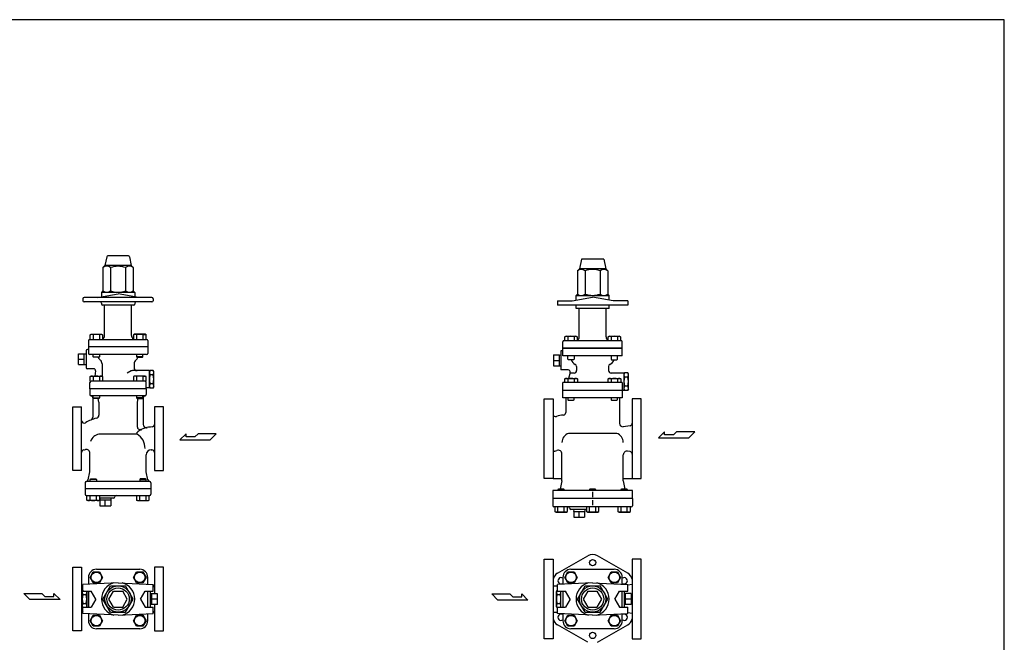
# Model space of a CAD drawing. Extents: x 110 to 2860, y 50 to 1910.
# Drawn here: x 1318 to 2860, y 935 to 1910 of the extents above; entities that cross this region are included whole.
import ezdxf

# ---------------------------------------------------------------- set-up
doc = ezdxf.new("R2010")
doc.units = 0
doc.header["$LTSCALE"] = 40
doc.layers.get('0').update_dxf_attribs({"linetype": 'CONTINUOUS'})

msp = doc.modelspace()

# ---------------------------------------------------------------- linework, layer by layer
for p, q in [((1454.659774, 1538.742462), (1451.900939, 1524.948288)), ((1488.671233, 1539.948288), (1456.130645, 1539.948288)), ((1490.142104, 1538.742462), (1492.900939, 1524.948288)), ((2197.915339, 1534.948288), (2194.915339, 1519.948288)), ((2232.915339, 1534.948288), (2197.915339, 1534.948288)), ((2232.915339, 1534.948288), (2235.915339, 1519.948288)), ((1451.900939, 1524.948288), (1448.729578, 1521.776926)), ((1448.729578, 1521.776926), (1448.729578, 1485.276926)), ((1492.900939, 1524.948288), (1451.900939, 1524.948288)), ((1460.565258, 1521.776926), (1460.565258, 1485.276926)), ((1484.236619, 1521.776926), (1484.236619, 1485.276926)), ((1492.900939, 1524.948288), (1496.0723, 1521.776926)), ((1496.0723, 1521.776926), (1496.0723, 1485.276926)), ((2194.915339, 1519.948288), (2191.743978, 1516.776926)), ((2191.743978, 1516.776926), (2191.743978, 1480.276926)), ((2235.915339, 1519.948288), (2194.915339, 1519.948288)), ((2203.579659, 1516.776926), (2203.579659, 1480.276926)), ((2227.25102, 1516.776926), (2227.25102, 1480.276926)), ((2235.915339, 1519.948288), (2239.0867, 1516.776926)), ((2239.0867, 1516.776926), (2239.0867, 1480.276926)), ((1440.400939, 1474.948288), (1472.400939, 1480.590751)), ((1448.729578, 1485.276926), (1446.400939, 1482.948288)), ((1498.400939, 1482.948288), (1446.400939, 1482.948288)), ((1446.400939, 1482.948288), (1446.400939, 1476.006249)), ((1504.400939, 1474.948288), (1472.400939, 1480.590751)), ((1496.0723, 1485.276926), (1498.400939, 1482.948288)), ((1498.400939, 1482.948288), (1498.400939, 1476.006249)), ((2191.743978, 1480.276926), (2189.415339, 1477.948288)), ((2239.0867, 1480.276926), (2241.415339, 1477.948288)), ((1417.400939, 1472.948288), (1417.400939, 1469.948288)), ((1525.400939, 1474.948288), (1419.400939, 1474.948288)), ((1525.400939, 1467.948288), (1419.400939, 1467.948288)), ((1446.400939, 1465.948288), (1446.400939, 1464.448288)), ((1498.400939, 1465.948288), (1498.400939, 1464.448288)), ((1527.400939, 1472.948288), (1527.400939, 1469.948288)), ((2160.415339, 1469.948288), (2183.415339, 1469.948288)), ((2160.415339, 1469.948288), (2160.415339, 1462.948288)), ((2183.415339, 1469.948288), (2215.415339, 1475.590751)), ((2189.415339, 1477.948288), (2241.415339, 1477.948288)), ((2189.415339, 1471.006249), (2189.415339, 1477.948288)), ((2247.415339, 1469.948288), (2215.415339, 1475.590751)), ((2241.415339, 1471.006249), (2241.415339, 1477.948288)), ((2270.415339, 1469.948288), (2247.415339, 1469.948288)), ((2270.415339, 1469.948288), (2270.415339, 1462.948288)), ((1496.900939, 1462.948288), (1447.900939, 1462.948288)), ((1451.400939, 1415.448288), (1451.400939, 1462.948288)), ((1493.400939, 1415.448288), (1493.400939, 1462.948288)), ((2270.415339, 1462.948288), (2160.415339, 1462.948288)), ((2189.415339, 1457.948288), (2189.415339, 1462.948288)), ((2241.415339, 1457.948288), (2189.415339, 1457.948288)), ((2194.415339, 1413.448288), (2194.415339, 1457.948288)), ((2236.415339, 1413.448288), (2236.415339, 1457.948288)), ((2241.415339, 1457.948288), (2241.415339, 1462.948288)), ((1425.900939, 1407.448288), (1425.900939, 1387.448288)), ((1427.900939, 1409.448288), (1516.900939, 1409.448288)), ((1428.644813, 1416.544288), (1430.209813, 1417.448288)), ((1429.550813, 1416.982288), (1428.644813, 1416.545288)), ((1428.644813, 1409.448288), (1428.644813, 1416.544288)), ((1430.049813, 1417.128288), (1429.550813, 1416.982288)), ((1430.568813, 1417.218288), (1430.049813, 1417.128288)), ((1430.209813, 1417.448288), (1446.709813, 1417.448288)), ((1431.098813, 1417.248288), (1430.568813, 1417.218288)), ((1431.627813, 1417.218288), (1431.098813, 1417.248288)), ((1432.146813, 1417.128288), (1431.627813, 1417.218288)), ((1432.646813, 1416.982288), (1432.146813, 1417.128288)), ((1433.116813, 1416.785288), (1432.646813, 1416.982288)), ((1433.552813, 1416.544288), (1433.116813, 1416.785288)), ((1433.552813, 1416.544288), (1433.552813, 1409.448288)), ((1443.366813, 1416.544288), (1443.366813, 1409.448288)), ((1446.709813, 1417.448288), (1448.274813, 1416.544288)), ((1448.274813, 1416.544288), (1448.274813, 1409.448288)), ((1498.092064, 1417.448288), (1496.527064, 1416.544288)), ((1496.527064, 1416.544288), (1496.527064, 1409.448288)), ((1514.592064, 1417.448288), (1498.092064, 1417.448288)), ((1501.435064, 1416.544288), (1501.435064, 1409.448288)), ((1511.249064, 1416.544288), (1511.685064, 1416.785288)), ((1511.249064, 1416.544288), (1511.249064, 1409.448288)), ((1511.685064, 1416.785288), (1512.155064, 1416.982288)), ((1512.155064, 1416.982288), (1512.655064, 1417.128288)), ((1512.655064, 1417.128288), (1513.174064, 1417.218288)), ((1513.174064, 1417.218288), (1513.703064, 1417.248288)), ((1513.703064, 1417.248288), (1514.233064, 1417.218288)), ((1514.233064, 1417.218288), (1514.752064, 1417.128288)), ((1516.157064, 1416.544288), (1514.592064, 1417.448288)), ((1514.752064, 1417.128288), (1515.251064, 1416.982288)), ((1515.251064, 1416.982288), (1516.157064, 1416.545288)), ((1516.157064, 1409.448288), (1516.157064, 1416.544288)), ((1518.900939, 1407.448288), (1518.900939, 1387.448288)), ((2168.915339, 1383.448288), (2168.915339, 1405.448288)), ((2170.915339, 1407.448288), (2259.915339, 1407.448288)), ((2171.659214, 1413.545288), (2173.224214, 1414.449288)), ((2171.659214, 1407.448288), (2171.659214, 1413.545288)), ((2173.224214, 1414.449288), (2189.724214, 1414.449288)), ((2176.567214, 1413.545288), (2176.567214, 1407.448288)), ((2186.381214, 1413.545288), (2186.381214, 1407.448288)), ((2189.724214, 1414.449288), (2191.289214, 1413.545288)), ((2191.289214, 1413.545288), (2191.289214, 1407.448288)), ((2239.541465, 1413.545288), (2241.106465, 1414.449288)), ((2239.541465, 1407.448288), (2239.541465, 1413.545288)), ((2241.106465, 1414.449288), (2257.606465, 1414.449288)), ((2244.449465, 1413.545288), (2244.449465, 1407.448288)), ((2254.263465, 1413.545288), (2254.263465, 1407.448288)), ((2257.606465, 1414.449288), (2259.171465, 1413.545288)), ((2259.171465, 1413.545288), (2259.171465, 1407.448288)), ((2261.915339, 1383.448288), (2261.915339, 1405.448288)), ((1422.400939, 1391.448288), (1422.400939, 1365.448288)), ((1425.900939, 1393.448288), (1424.400939, 1393.448288)), ((1518.900939, 1397.448288), (1425.900939, 1397.448288)), ((2165.415339, 1391.448288), (2165.415339, 1361.448288)), ((2168.915339, 1391.448288), (2165.415339, 1391.448288)), ((2168.915339, 1395.448288), (2261.915339, 1395.448288)), ((2261.915339, 1395.448288), (2168.915339, 1395.448288)), ((1410.569083, 1370.117288), (1410.569083, 1386.779288)), ((1410.569083, 1386.779288), (1422.400939, 1386.779288)), ((1410.569083, 1378.448288), (1419.569083, 1378.448288)), ((1419.569083, 1370.117288), (1419.569083, 1386.779288)), ((1516.900939, 1385.448288), (1427.900939, 1385.448288)), ((1433.459813, 1382.260288), (1433.459813, 1385.448288)), ((1434.271813, 1381.448288), (1433.459813, 1382.260288)), ((1433.459813, 1382.260288), (1443.459813, 1382.260288)), ((1442.647813, 1381.448288), (1434.271813, 1381.448288)), ((1443.459813, 1382.260288), (1442.647813, 1381.448288)), ((1443.459813, 1385.448288), (1443.459813, 1382.260288)), ((1501.342064, 1385.448288), (1501.342064, 1382.260288)), ((1511.342064, 1382.260288), (1501.342064, 1382.260288)), ((1501.342064, 1382.260288), (1502.154064, 1381.448288)), ((1502.154064, 1381.448288), (1510.530064, 1381.448288)), ((1510.530064, 1381.448288), (1511.342064, 1382.260288)), ((1511.342064, 1382.260288), (1511.342064, 1385.448288)), ((2154.415339, 1384.933569), (2163.415339, 1384.933569)), ((2154.415339, 1384.933569), (2154.415339, 1367.963006)), ((2154.415339, 1376.448288), (2163.415339, 1376.448288)), ((2163.415339, 1367.948288), (2163.415339, 1384.948288)), ((2163.415339, 1384.933569), (2165.415339, 1384.811022)), ((2261.915339, 1383.448288), (2168.915339, 1383.448288)), ((2176.474214, 1378.260288), (2176.474214, 1383.448288)), ((2177.286214, 1377.448288), (2176.474214, 1378.260288)), ((2185.662214, 1377.448288), (2177.286214, 1377.448288)), ((2186.474214, 1378.260288), (2185.662214, 1377.448288)), ((2186.474214, 1383.448288), (2186.474214, 1378.260288)), ((2244.356465, 1383.448288), (2244.356465, 1378.260288)), ((2244.356465, 1378.260288), (2245.168465, 1377.448288)), ((2245.168465, 1377.448288), (2253.544465, 1377.448288)), ((2253.544465, 1377.448288), (2254.356465, 1378.260288)), ((2254.356465, 1378.260288), (2254.356465, 1383.448288)), ((1410.569083, 1370.117288), (1422.400939, 1370.117288)), ((1434.264054, 1363.448288), (1424.400939, 1363.448288)), ((1437.218478, 1359.927343), (1435.811555, 1351.948288)), ((1447.400939, 1371.012692), (1447.400939, 1351.549069)), ((1492.812482, 1359.912389), (1486.813882, 1356.449096)), ((1521.400939, 1360.448288), (1494.812482, 1360.448288)), ((1497.400939, 1371.012692), (1497.400939, 1365.448288)), ((1521.400939, 1358.948288), (1522.472736, 1360.804694)), ((1521.400939, 1360.448288), (1521.400939, 1333.448288)), ((1521.400939, 1334.948288), (1521.400939, 1358.948288)), ((1527.329142, 1360.804694), (1522.472736, 1360.804694)), ((1528.400939, 1358.948288), (1527.329142, 1360.804694)), ((1528.400939, 1334.948288), (1528.400939, 1358.948288)), ((2154.415339, 1367.963006), (2163.415339, 1367.963006)), ((2163.415339, 1367.948288), (2165.415339, 1368.073288)), ((2177.230672, 1361.448288), (2165.415339, 1361.448288)), ((2180.12845, 1357.67183), (2177.630214, 1348.348288)), ((2190.415339, 1366.715087), (2190.415339, 1360.548288)), ((2240.415339, 1366.715087), (2240.415339, 1360.548288)), ((2264.415339, 1355.248288), (2265.487136, 1357.104694)), ((2270.343543, 1357.104694), (2265.487136, 1357.104694)), ((2271.415339, 1355.248288), (2270.343543, 1357.104694)), ((1428.400939, 1331.948288), (1428.400939, 1341.948288)), ((1428.644813, 1351.044288), (1430.209813, 1351.948288)), ((1429.550813, 1351.482288), (1428.644813, 1351.045288)), ((1428.644813, 1343.948288), (1428.644813, 1351.044288)), ((1428.644813, 1343.948288), (1430.400939, 1343.948288)), ((1430.049813, 1351.628288), (1429.550813, 1351.482288)), ((1430.568813, 1351.718288), (1430.049813, 1351.628288)), ((1430.209813, 1351.948288), (1446.709813, 1351.948288)), ((1514.400939, 1343.948288), (1430.400939, 1343.948288)), ((1431.098813, 1351.748288), (1430.568813, 1351.718288)), ((1431.627813, 1351.718288), (1431.098813, 1351.748288)), ((1432.146813, 1351.628288), (1431.627813, 1351.718288)), ((1432.646813, 1351.482288), (1432.146813, 1351.628288)), ((1433.116813, 1351.285288), (1432.646813, 1351.482288)), ((1433.552813, 1351.044288), (1433.116813, 1351.285288)), ((1433.552813, 1351.044288), (1433.552813, 1343.948288)), ((1443.366813, 1351.044288), (1443.366813, 1343.948288)), ((1446.709813, 1351.948288), (1448.274813, 1351.044288)), ((1448.274813, 1351.044288), (1448.274813, 1343.948288)), ((1498.092064, 1351.948288), (1496.527064, 1351.044288)), ((1496.527064, 1351.044288), (1496.527064, 1343.948288)), ((1514.592064, 1351.948288), (1498.092064, 1351.948288)), ((1501.435064, 1351.044288), (1501.435064, 1343.948288)), ((1511.249064, 1351.044288), (1511.685064, 1351.285288)), ((1511.249064, 1351.044288), (1511.249064, 1343.948288)), ((1511.685064, 1351.285288), (1512.155064, 1351.482288)), ((1512.155064, 1351.482288), (1512.655064, 1351.628288)), ((1512.655064, 1351.628288), (1513.174064, 1351.718288)), ((1513.174064, 1351.718288), (1513.703064, 1351.748288)), ((1513.703064, 1351.748288), (1514.233064, 1351.718288)), ((1514.233064, 1351.718288), (1514.752064, 1351.628288)), ((1516.157064, 1343.948288), (1514.400939, 1343.948288)), ((1516.157064, 1351.044288), (1514.592064, 1351.948288)), ((1514.752064, 1351.628288), (1515.251064, 1351.482288)), ((1515.251064, 1351.482288), (1516.157064, 1351.045288)), ((1516.157064, 1343.948288), (1516.157064, 1351.044288)), ((1516.400939, 1331.948288), (1516.400939, 1341.948288)), ((1527.329142, 1353.876491), (1522.472736, 1353.876491)), ((2261.915339, 1341.948288), (2168.915339, 1341.948288)), ((2168.915339, 1317.948288), (2168.915339, 1341.948288)), ((2171.911519, 1347.444288), (2173.476519, 1348.348288)), ((2171.911519, 1341.948288), (2171.911519, 1347.444288)), ((2173.476519, 1348.348288), (2189.976519, 1348.348288)), ((2176.819519, 1347.444288), (2176.819519, 1341.948288)), ((2186.415339, 1356.548288), (2179.827397, 1356.548288)), ((2186.633519, 1347.444288), (2186.633519, 1341.948288)), ((2189.976519, 1348.348288), (2191.541519, 1347.444288)), ((2191.541519, 1347.444288), (2191.541519, 1341.948288)), ((2239.79377, 1347.444288), (2241.35877, 1348.348288)), ((2239.79377, 1341.948288), (2239.79377, 1347.444288)), ((2241.35877, 1348.348288), (2257.85877, 1348.348288)), ((2264.415339, 1356.548288), (2244.415339, 1356.548288)), ((2244.70177, 1347.444288), (2244.70177, 1341.948288)), ((2254.51577, 1347.444288), (2254.51577, 1341.948288)), ((2257.85877, 1348.348288), (2259.42377, 1347.444288)), ((2259.42377, 1347.444288), (2259.42377, 1341.948288)), ((2261.915339, 1341.948288), (2261.915339, 1317.948288)), ((2264.415339, 1356.548288), (2264.415339, 1329.948288)), ((2270.343543, 1350.176491), (2265.487136, 1350.176491)), ((2271.415339, 1331.248288), (2271.415339, 1355.248288)), ((1516.400939, 1331.948288), (1428.400939, 1331.948288)), ((1516.400939, 1331.948288), (1428.400939, 1331.948288)), ((1428.400939, 1331.948288), (1428.400939, 1322.948288)), ((1521.400939, 1333.448288), (1516.400939, 1333.448288)), ((1516.400939, 1331.948288), (1516.400939, 1322.948288)), ((1521.400939, 1334.948288), (1522.472736, 1333.091881)), ((1527.329142, 1340.020084), (1522.472736, 1340.020084)), ((1527.329142, 1333.091881), (1522.472736, 1333.091881)), ((1528.400939, 1334.948288), (1527.329142, 1333.091881)), ((2168.915339, 1329.948288), (2264.415339, 1329.948288)), ((2264.415339, 1331.248288), (2265.487136, 1329.391881)), ((2270.343543, 1336.320084), (2265.487136, 1336.320084)), ((2270.343543, 1329.391881), (2265.487136, 1329.391881)), ((2271.415339, 1331.248288), (2270.343543, 1329.391881)), ((1514.400939, 1320.948288), (1430.400939, 1320.948288)), ((1432.900939, 1317.97335), (1432.900939, 1287.741463)), ((1433.459813, 1317.760288), (1433.459813, 1320.948288)), ((1434.271813, 1316.948288), (1433.459813, 1317.760288)), ((1433.459813, 1317.760288), (1443.459813, 1317.760288)), ((1442.647813, 1316.948288), (1434.271813, 1316.948288)), ((1442.400939, 1310.948288), (1441.200939, 1316.948288)), ((1442.400939, 1310.948288), (1442.400939, 1290.653621)), ((1443.459813, 1317.760288), (1442.647813, 1316.948288)), ((1443.459813, 1320.948288), (1443.459813, 1317.760288)), ((1501.342064, 1320.948288), (1501.342064, 1317.760288)), ((1501.342064, 1317.760288), (1502.154064, 1316.948288)), ((1511.342064, 1317.760288), (1501.342064, 1317.760288)), ((1502.154064, 1316.948288), (1510.530064, 1316.948288)), ((1503.600939, 1316.948288), (1502.400939, 1310.948288)), ((1502.400939, 1310.948288), (1502.400939, 1272.765165)), ((1510.530064, 1316.948288), (1511.342064, 1317.760288)), ((1511.342064, 1317.760288), (1511.342064, 1320.948288)), ((1511.900939, 1317.97335), (1511.900939, 1275.99588)), ((2139.415339, 1253.948288), (2139.415339, 1316.448288)), ((2139.415339, 1316.448288), (2153.415339, 1316.448288)), ((2153.415339, 1316.448288), (2153.415339, 1191.448288)), ((2261.915339, 1317.948288), (2168.915339, 1317.948288)), ((2173.415339, 1317.948288), (2173.415339, 1294.794213)), ((2176.474214, 1317.948288), (2176.474214, 1314.760288)), ((2176.474214, 1314.760288), (2177.286214, 1313.948288)), ((2177.286214, 1313.948288), (2185.662214, 1313.948288)), ((2185.662214, 1313.948288), (2186.474214, 1314.760288)), ((2186.474214, 1314.760288), (2186.474214, 1317.948288)), ((2244.356465, 1317.948288), (2244.356465, 1314.760288)), ((2244.356465, 1314.760288), (2245.168465, 1313.948288)), ((2245.168465, 1313.948288), (2253.544465, 1313.948288)), ((2253.544465, 1313.948288), (2254.356465, 1314.760288)), ((2254.356465, 1314.760288), (2254.356465, 1317.948288)), ((2257.415339, 1317.948288), (2257.415339, 1277.62587)), ((2277.415339, 1316.448288), (2277.415339, 1191.448288)), ((2291.415339, 1316.448288), (2277.415339, 1316.448288)), ((2291.415339, 1253.948288), (2291.415339, 1316.448288)), ((1401.400939, 1303.948288), (1415.400939, 1303.948288)), ((1401.400939, 1253.948288), (1401.400939, 1303.948288)), ((1415.400939, 1203.948288), (1415.400939, 1303.948288)), ((1529.400939, 1303.948288), (1529.400939, 1203.948288)), ((1543.400939, 1303.948288), (1529.400939, 1303.948288)), ((1543.400939, 1253.948288), (1543.400939, 1303.948288)), ((1526.009168, 1272.349553), (1523.400939, 1271.948288)), ((2273.943994, 1274.118775), (2263.076158, 1272.66973)), ((2328.210125, 1264.547168), (2318.550875, 1255.093793)), ((2328.210125, 1259.820481), (2328.210125, 1264.547168)), ((2346.912687, 1264.547168), (2342.184312, 1259.820481)), ((2375.272812, 1264.547168), (2346.912687, 1264.547168)), ((2365.819437, 1255.093793), (2375.272812, 1264.547168)), ((1401.400939, 1203.948288), (1401.400939, 1253.948288)), ((1502.400939, 1260.948288), (1442.301682, 1260.948288)), ((1543.400939, 1203.948288), (1543.400939, 1253.948288)), ((1578.863807, 1261.614663), (1569.204557, 1252.161288)), ((1569.204557, 1252.161288), (1616.47312, 1252.161288)), ((1578.863807, 1256.887975), (1578.863807, 1261.614663)), ((1592.837995, 1256.887975), (1578.863807, 1256.887975)), ((1597.56637, 1261.614663), (1592.837995, 1256.887975)), ((1625.926495, 1261.614663), (1597.56637, 1261.614663)), ((1616.47312, 1252.161288), (1625.926495, 1261.614663)), ((2139.415339, 1191.448288), (2139.415339, 1253.948288)), ((2253.215339, 1262.159551), (2177.615339, 1262.159551)), ((2291.415339, 1191.448288), (2291.415339, 1253.948288)), ((2318.550875, 1255.093793), (2365.819437, 1255.093793)), ((2342.184312, 1259.820481), (2328.210125, 1259.820481)), ((1524.400939, 1236.448288), (1525.400939, 1236.448288)), ((2273.943994, 1233.7778), (2270.208322, 1234.27589)), ((1428.400939, 1201.948288), (1428.400939, 1230.979548)), ((1516.400939, 1201.948288), (1516.400939, 1228.448288)), ((2167.415339, 1187.948288), (2167.415339, 1229.924565)), ((2263.415339, 1187.948288), (2263.415339, 1228.328522)), ((1415.400939, 1203.948288), (1401.400939, 1203.948288)), ((1529.400939, 1203.948288), (1543.400939, 1203.948288)), ((1425.747859, 1189.550189), (1428.400939, 1201.948288)), ((1428.510066, 1190.136288), (1429.322066, 1190.948288)), ((1438.510066, 1190.136288), (1428.510066, 1190.136288)), ((1428.510066, 1186.948288), (1428.510066, 1190.136288)), ((1429.322066, 1190.948288), (1437.698066, 1190.948288)), ((1437.698066, 1190.948288), (1438.510066, 1190.136288)), ((1438.510066, 1190.136288), (1438.510066, 1186.948288)), ((1507.103812, 1190.948288), (1506.291812, 1190.136288)), ((1506.291812, 1190.136288), (1516.291812, 1190.136288)), ((1506.291812, 1190.136288), (1506.291812, 1186.948288)), ((1515.479812, 1190.948288), (1507.103812, 1190.948288)), ((1516.291812, 1190.136288), (1515.479812, 1190.948288)), ((1516.291812, 1186.948288), (1516.291812, 1190.136288)), ((1519.054019, 1189.550189), (1516.400939, 1201.948288)), ((2153.415339, 1191.448288), (2139.415339, 1191.448288)), ((2153.415339, 1191.448288), (2167.415339, 1191.448288)), ((2167.415339, 1187.948288), (2164.815339, 1174.948288)), ((2263.415339, 1191.448288), (2277.415339, 1191.448288)), ((2263.415339, 1187.948288), (2266.015339, 1174.948288)), ((2277.415339, 1191.448288), (2291.415339, 1191.448288)), ((1420.900939, 1184.949889), (1420.900939, 1175.948288)), ((1420.900939, 1175.948288), (1523.900939, 1175.948288)), ((1420.900939, 1175.948288), (1420.900939, 1166.948288)), ((1521.980966, 1186.948288), (1422.820912, 1186.948288)), ((1523.900939, 1184.949889), (1523.900939, 1175.948288)), ((1523.900939, 1175.948288), (1523.900939, 1166.948288)), ((2277.915339, 1172.948288), (2152.915339, 1172.948288)), ((2152.915339, 1172.948288), (2152.915339, 1159.948288)), ((2161.863891, 1174.948288), (2161.051891, 1174.136288)), ((2161.051891, 1174.136288), (2161.051891, 1172.948288)), ((2170.239891, 1174.948288), (2161.863891, 1174.948288)), ((2171.051891, 1174.136288), (2170.239891, 1174.948288)), ((2171.051891, 1172.948288), (2171.051891, 1174.136288)), ((2211.227339, 1174.948288), (2210.415339, 1174.136288)), ((2210.415339, 1174.136288), (2210.415339, 1172.948288)), ((2219.603339, 1174.948288), (2211.227339, 1174.948288)), ((2220.415339, 1174.136288), (2219.603339, 1174.948288)), ((2220.415339, 1172.948288), (2220.415339, 1174.136288)), ((2260.590787, 1174.948288), (2259.778787, 1174.136288)), ((2259.778787, 1174.136288), (2259.778787, 1172.948288)), ((2268.966787, 1174.948288), (2260.590787, 1174.948288)), ((2269.778787, 1174.136288), (2268.966787, 1174.948288)), ((2269.778787, 1172.948288), (2269.778787, 1174.136288)), ((2277.915339, 1159.948288), (2277.915339, 1172.948288)), ((1422.900939, 1164.948288), (1521.900939, 1164.948288)), ((1423.695066, 1157.852288), (1423.695066, 1164.948288)), ((1425.260066, 1156.948288), (1423.695066, 1157.852288)), ((1441.760066, 1156.948288), (1425.260066, 1156.948288)), ((1428.603066, 1157.852288), (1428.603066, 1164.948288)), ((1438.417066, 1157.852288), (1438.417066, 1164.948288)), ((1441.760066, 1156.948288), (1443.325066, 1157.852288)), ((1443.325066, 1164.948288), (1443.325066, 1157.852288)), ((1465.400939, 1160.948288), (1443.325066, 1160.948288)), ((1443.790126, 1160.948288), (1443.696376, 1157.948288)), ((1443.696376, 1157.948288), (1461.108376, 1157.948288)), ((1443.900939, 1157.948288), (1443.900939, 1148.948288)), ((1452.400939, 1148.948288), (1452.400939, 1157.948288)), ((1460.900939, 1157.948288), (1460.900939, 1148.948288)), ((1461.014626, 1160.948288), (1461.108376, 1157.948288)), ((1467.400939, 1162.948288), (1467.400939, 1162.948288)), ((1501.476812, 1164.948288), (1501.476812, 1157.852288)), ((1503.041812, 1156.948288), (1501.476812, 1157.852288)), ((1503.041812, 1156.948288), (1519.541812, 1156.948288)), ((1506.384812, 1157.852288), (1506.384812, 1164.948288)), ((1516.198812, 1157.852288), (1516.198812, 1164.948288)), ((1519.541812, 1156.948288), (1521.106812, 1157.852288)), ((1521.106812, 1157.852288), (1521.106812, 1164.948288)), ((2152.915339, 1159.948288), (2152.915339, 1148.948288)), ((2277.915339, 1159.948288), (2152.915339, 1159.948288)), ((2215.415339, 1170.473288), (2215.415339, 1162.423288)), ((2215.415339, 1157.745259), (2215.415339, 1149.695259)), ((2277.915339, 1159.948288), (2277.915339, 1148.948288)), ((1443.900939, 1148.948288), (1460.900939, 1148.948288)), ((2275.915339, 1146.948288), (2154.915339, 1146.948288)), ((2156.236891, 1146.948288), (2156.236891, 1139.852288)), ((2161.144891, 1139.852288), (2161.144891, 1146.948288)), ((2170.958891, 1139.852288), (2170.958891, 1146.948288)), ((2175.866891, 1139.852288), (2175.866891, 1146.948288)), ((2179.415339, 1144.948288), (2179.415339, 1144.948288)), ((2205.600339, 1142.948288), (2181.415339, 1142.948288)), ((2185.804527, 1142.948288), (2185.710777, 1139.948288)), ((2203.029027, 1142.948288), (2203.122777, 1139.948288)), ((2205.600339, 1146.948288), (2205.600339, 1139.852288)), ((2210.508339, 1139.852288), (2210.508339, 1146.948288)), ((2220.322339, 1139.852288), (2220.322339, 1146.948288)), ((2225.230339, 1139.852288), (2225.230339, 1146.948288)), ((2254.963787, 1146.948288), (2254.963787, 1139.852288)), ((2259.871787, 1139.852288), (2259.871787, 1146.948288)), ((2269.685787, 1139.852288), (2269.685787, 1146.948288)), ((2274.593787, 1139.852288), (2274.593787, 1146.948288)), ((2157.801891, 1138.948288), (2156.236891, 1139.852288)), ((2157.801891, 1138.948288), (2174.301891, 1138.948288)), ((2174.301891, 1138.948288), (2175.866891, 1139.852288)), ((2185.710777, 1139.948288), (2203.122777, 1139.948288)), ((2185.915339, 1139.948288), (2185.915339, 1130.948288)), ((2185.915339, 1130.948288), (2202.915339, 1130.948288)), ((2194.415339, 1130.948288), (2194.415339, 1139.948288)), ((2202.915339, 1139.948288), (2202.915339, 1130.948288)), ((2207.165339, 1138.948288), (2205.600339, 1139.852288)), ((2207.165339, 1138.948288), (2223.665339, 1138.948288)), ((2223.665339, 1138.948288), (2225.230339, 1139.852288)), ((2256.528787, 1138.948288), (2254.963787, 1139.852288)), ((2256.528787, 1138.948288), (2273.028787, 1138.948288)), ((2273.028787, 1138.948288), (2274.593787, 1139.852288)), ((2139.415341, 1002.792475), (2139.415341, 1065.292475)), ((2139.415341, 1065.292475), (2153.415341, 1065.292475)), ((2153.415341, 1065.292475), (2153.415341, 940.292475)), ((2160.499741, 1043.255722), (2207.830941, 1070.582404)), ((2270.330941, 1043.255722), (2222.999741, 1070.582404)), ((2277.415341, 1065.292475), (2277.415341, 940.292475)), ((2291.415341, 1065.292475), (2277.415341, 1065.292475)), ((2291.415341, 1002.792475), (2291.415341, 1065.292475)), ((1401.400939, 1002.792474), (1401.400939, 1052.792474)), ((1401.400939, 1052.792474), (1415.400939, 1052.792474)), ((1415.400939, 1052.792474), (1415.400939, 952.792474)), ((1438.459841, 1049.292475), (1506.342041, 1049.292475)), ((1529.400939, 1052.792474), (1529.400939, 1011.123474)), ((1543.400939, 1052.792474), (1529.400939, 1052.792474)), ((1543.400939, 1002.792474), (1543.400939, 1052.792474)), ((2181.474241, 1049.292475), (2249.356441, 1049.292475)), ((1425.900941, 1036.733575), (1425.900941, 1025.756111)), ((1428.644815, 1036.733601), (1433.552815, 1045.233601)), ((1433.552815, 1028.233601), (1428.644815, 1036.733601)), ((1433.552815, 1045.233601), (1443.366815, 1045.233601)), ((1443.366815, 1045.233601), (1448.274815, 1036.733601)), ((1448.274815, 1036.733601), (1443.366815, 1028.233601)), ((1496.527066, 1036.733601), (1501.435066, 1045.233601)), ((1501.435066, 1028.233601), (1496.527066, 1036.733601)), ((1501.435066, 1045.233601), (1511.249066, 1045.233601)), ((1511.249066, 1045.233601), (1516.157066, 1036.733601)), ((1516.157066, 1036.733601), (1511.249066, 1028.233601)), ((1518.900941, 1025.75611), (1518.900941, 1036.733575)), ((2168.915341, 1036.733575), (2168.915341, 1025.756111)), ((2171.659215, 1036.733601), (2176.567215, 1045.233601)), ((2176.567215, 1028.233601), (2171.659215, 1036.733601)), ((2176.567215, 1045.233601), (2186.381215, 1045.233601)), ((2186.381215, 1045.233601), (2191.289215, 1036.733601)), ((2191.289215, 1036.733601), (2186.381215, 1028.233601)), ((2239.541466, 1036.733601), (2244.449466, 1045.233601)), ((2244.449466, 1028.233601), (2239.541466, 1036.733601)), ((2244.449466, 1045.233601), (2254.263466, 1045.233601)), ((2254.263466, 1045.233601), (2259.171466, 1036.733601)), ((2259.171466, 1036.733601), (2254.263466, 1028.233601)), ((2261.915341, 1025.75611), (2261.915341, 1036.733575)), ((1472.400939, 1028.292474), (1417.400939, 1025.292474)), ((1417.400939, 1015.292474), (1417.400939, 1025.292474)), ((1443.366815, 1028.233601), (1433.552815, 1028.233601)), ((1448.729578, 1002.792474), (1460.565258, 1023.292474)), ((1460.565258, 1023.292474), (1484.236619, 1023.292474)), ((1472.400939, 1028.292474), (1527.400939, 1025.292474)), ((1496.0723, 1002.792474), (1484.236619, 1023.292474)), ((1511.249066, 1028.233601), (1501.435066, 1028.233601)), ((1527.400939, 1015.292474), (1527.400939, 1025.292474)), ((2153.415341, 1023.425809), (2154.415341, 1023.292475)), ((2154.415341, 1023.292475), (2160.415339, 1023.292475)), ((2215.415339, 1028.292474), (2160.415339, 1025.292474)), ((2160.415339, 1015.292474), (2160.415339, 1025.292474)), ((2186.381215, 1028.233601), (2176.567215, 1028.233601)), ((2191.743978, 1002.792474), (2203.579659, 1023.292474)), ((2203.579659, 1023.292474), (2227.25102, 1023.292474)), ((2215.415339, 1028.292474), (2270.415339, 1025.292474)), ((2239.0867, 1002.792474), (2227.25102, 1023.292474)), ((2254.263466, 1028.233601), (2244.449466, 1028.233601)), ((2277.415341, 1025.359142), (2270.415339, 1024.425808)), ((2270.415339, 1015.292474), (2270.415339, 1025.292474)), ((1324.793676, 1011.569335), (1353.153801, 1011.569335)), ((1334.247051, 1002.11596), (1324.793676, 1011.569335)), ((1381.515613, 1002.11596), (1334.247051, 1002.11596)), ((1353.153801, 1011.569335), (1357.882176, 1006.842648)), ((1357.882176, 1006.842648), (1371.856363, 1006.842648)), ((1371.856363, 1006.842648), (1371.856363, 1011.569335)), ((1371.856363, 1011.569335), (1381.515613, 1002.11596)), ((1401.400939, 952.792474), (1401.400939, 1002.792474)), ((1416.400939, 1014.792474), (1417.400939, 1016.524525)), ((1416.400939, 990.792474), (1416.400939, 1014.792474)), ((1417.400939, 1015.292474), (1430.184061, 1015.292474)), ((1417.472736, 1009.720677), (1422.329142, 1009.720677)), ((1423.400939, 1014.792474), (1423.112264, 1015.292474)), ((1423.400939, 1015.292474), (1423.400939, 990.292474)), ((1423.400939, 990.792474), (1423.400939, 1014.792474)), ((1425.900941, 1015.292474), (1425.900941, 990.292474)), ((1437.400939, 1002.792474), (1430.184061, 1015.292474)), ((1437.400939, 1002.792474), (1430.184061, 990.292474)), ((1460.565258, 982.292474), (1448.729578, 1002.792474)), ((1457.967182, 1002.792474), (1465.184061, 1015.292474)), ((1465.184061, 990.292474), (1457.967182, 1002.792474)), ((1465.184061, 1015.292474), (1479.617817, 1015.292474)), ((1486.834696, 1002.792474), (1479.617817, 1015.292474)), ((1479.617817, 990.292474), (1486.834696, 1002.792474)), ((1484.236619, 982.292474), (1496.0723, 1002.792474)), ((1507.400939, 1002.792474), (1514.617817, 1015.292474)), ((1507.400939, 1002.792474), (1514.617817, 990.292474)), ((1514.617817, 1015.292474), (1527.400939, 1015.292474)), ((1518.900941, 990.292474), (1518.900941, 1015.292474)), ((1522.400939, 1015.292474), (1522.400939, 990.292474)), ((1534.232795, 1011.123474), (1522.400939, 1011.123474)), ((1525.232795, 994.461474), (1525.232795, 1011.123474)), ((1534.232795, 1002.792474), (1525.232795, 1002.792474)), ((1534.232795, 994.461474), (1534.232795, 1011.123474)), ((1543.400939, 952.792474), (1543.400939, 1002.792474)), ((2057.419023, 1010.692854), (2085.779148, 1010.692854)), ((2066.872398, 1001.239479), (2057.419023, 1010.692854)), ((2085.779148, 1010.692854), (2090.507523, 1005.966166)), ((2090.507523, 1005.966166), (2104.481711, 1005.966166)), ((2104.481711, 1010.692854), (2114.140961, 1001.239479)), ((2104.481711, 1005.966166), (2104.481711, 1010.692854)), ((2139.415341, 940.292475), (2139.415341, 1002.792475)), ((2158.679816, 1014.792474), (2159.751612, 1016.648881)), ((2158.679816, 990.792474), (2158.679816, 1014.792474)), ((2159.751612, 1016.648881), (2160.415339, 1016.648881)), ((2159.751612, 1009.720677), (2164.608019, 1009.720677)), ((2160.415339, 1015.292474), (2173.198461, 1015.292474)), ((2165.679816, 1014.792474), (2165.39114, 1015.292474)), ((2165.679816, 990.792474), (2165.679816, 1014.792474)), ((2168.915341, 1015.292474), (2168.915341, 990.292474)), ((2180.415339, 1002.792474), (2173.198461, 1015.292474)), ((2180.415339, 1002.792474), (2173.198461, 990.292474)), ((2203.579659, 982.292474), (2191.743978, 1002.792474)), ((2200.981583, 1002.792474), (2208.198461, 1015.292474)), ((2208.198461, 990.292474), (2200.981583, 1002.792474)), ((2208.198461, 1015.292474), (2222.632218, 1015.292474)), ((2229.849096, 1002.792474), (2222.632218, 1015.292474)), ((2222.632218, 990.292474), (2229.849096, 1002.792474)), ((2227.25102, 982.292474), (2239.0867, 1002.792474)), ((2250.415339, 1002.792474), (2257.632218, 1015.292474)), ((2250.415339, 1002.792474), (2257.632218, 990.292474)), ((2257.632218, 1015.292474), (2270.415339, 1015.292474)), ((2261.915341, 990.292474), (2261.915341, 1015.292474)), ((2264.679816, 1015.292474), (2264.679816, 990.292474)), ((2266.679816, 1011.277755), (2264.679816, 1011.155209)), ((2266.679816, 994.292474), (2266.679816, 1011.292474)), ((2275.679816, 1011.277755), (2266.679816, 1011.277755)), ((2275.679816, 1002.792474), (2266.679816, 1002.792474)), ((2275.679816, 1011.277755), (2275.679816, 994.307193)), ((2291.415341, 940.292475), (2291.415341, 1002.792475)), ((1416.400939, 990.792474), (1417.400939, 989.060423)), ((1417.400939, 980.292474), (1417.400939, 990.292474)), ((1417.400939, 990.292474), (1430.184061, 990.292474)), ((1417.472736, 995.864271), (1422.329142, 995.864271)), ((1423.400939, 990.792474), (1423.112264, 990.292474)), ((1465.184061, 990.292474), (1479.617817, 990.292474)), ((1514.617817, 990.292474), (1527.400939, 990.292474)), ((1534.232795, 994.461474), (1522.400939, 994.461474)), ((1527.400939, 980.292474), (1527.400939, 990.292474)), ((1529.400939, 994.461474), (1529.400939, 952.792474)), ((2114.140961, 1001.239479), (2066.872398, 1001.239479)), ((2158.679816, 990.792474), (2159.751612, 988.936068)), ((2159.751612, 995.864271), (2164.608019, 995.864271)), ((2159.751612, 988.936068), (2160.415339, 988.936068)), ((2160.415339, 980.292474), (2160.415339, 990.292474)), ((2160.415339, 990.292474), (2173.198461, 990.292474)), ((2165.679816, 990.792474), (2165.39114, 990.292474)), ((2208.198461, 990.292474), (2222.632218, 990.292474)), ((2257.632218, 990.292474), (2270.415339, 990.292474)), ((2266.679816, 994.292474), (2264.679816, 994.417474)), ((2275.679816, 994.307193), (2266.679816, 994.307193)), ((2270.415339, 980.292474), (2270.415339, 990.292474)), ((1472.400939, 977.292474), (1417.400939, 980.292474)), ((1425.900941, 979.828838), (1425.900941, 968.851375)), ((1428.644815, 968.85135), (1433.552815, 977.35135)), ((1433.552815, 977.35135), (1443.366815, 977.35135)), ((1443.366815, 977.35135), (1448.274815, 968.85135)), ((1460.565258, 982.292474), (1484.236619, 982.292474)), ((1472.400939, 977.292474), (1527.400939, 980.292474)), ((1496.527066, 968.85135), (1501.435066, 977.35135)), ((1501.435066, 977.35135), (1511.249066, 977.35135)), ((1511.249066, 977.35135), (1516.157066, 968.85135)), ((1518.900941, 968.851375), (1518.900941, 979.828838)), ((2153.415341, 982.159142), (2154.415341, 982.292475)), ((2154.415341, 982.292475), (2160.415339, 982.292475)), ((2215.415339, 977.292474), (2160.415339, 980.292474)), ((2168.915341, 979.828838), (2168.915341, 968.851375)), ((2171.659215, 968.85135), (2176.567215, 977.35135)), ((2176.567215, 977.35135), (2186.381215, 977.35135)), ((2186.381215, 977.35135), (2191.289215, 968.85135)), ((2203.579659, 982.292474), (2227.25102, 982.292474)), ((2215.415339, 977.292474), (2270.415339, 980.292474)), ((2239.541466, 968.85135), (2244.449466, 977.35135)), ((2244.449466, 977.35135), (2254.263466, 977.35135)), ((2254.263466, 977.35135), (2259.171466, 968.85135)), ((2261.915341, 968.851375), (2261.915341, 979.828838)), ((2277.415341, 980.225809), (2270.415339, 981.159142)), ((1433.552815, 960.35135), (1428.644815, 968.85135)), ((1443.366815, 960.35135), (1433.552815, 960.35135)), ((1506.342041, 956.292475), (1438.459841, 956.292475)), ((1448.274815, 968.85135), (1443.366815, 960.35135)), ((1501.435066, 960.35135), (1496.527066, 968.85135)), ((1511.249066, 960.35135), (1501.435066, 960.35135)), ((1516.157066, 968.85135), (1511.249066, 960.35135)), ((2207.830941, 935.002547), (2160.499741, 962.329228)), ((2176.567215, 960.35135), (2171.659215, 968.85135)), ((2186.381215, 960.35135), (2176.567215, 960.35135)), ((2249.356441, 956.292475), (2181.474241, 956.292475)), ((2191.289215, 968.85135), (2186.381215, 960.35135)), ((2222.999741, 935.002547), (2270.330941, 962.329228)), ((2244.449466, 960.35135), (2239.541466, 968.85135)), ((2254.263466, 960.35135), (2244.449466, 960.35135)), ((2259.171466, 968.85135), (2254.263466, 960.35135)), ((1415.400939, 952.792474), (1401.400939, 952.792474)), ((1529.400939, 952.792474), (1543.400939, 952.792474)), ((2153.415341, 940.292475), (2139.415341, 940.292475)), ((2277.415341, 940.292475), (2291.415341, 940.292475))]:
    msp.add_line(p, q)
msp.add_lwpolyline([(110, 50), (2860, 50), (2860, 1910), (110, 1910)], close=True)
for centre, radius in [((2215.415341, 1059.792475), 5), ((1438.459815, 1036.733601), 8.24991), ((1506.342066, 1036.733601), 8.24991), ((2181.474215, 1036.733601), 8.24991), ((2249.356466, 1036.733601), 8.24991), ((1472.400939, 1002.792474), 20.5), ((1472.400939, 1002.792474), 17.5), ((2215.415339, 1002.792474), 20.5), ((2215.415339, 1002.792474), 17.5), ((1438.459815, 968.85135), 8.24991), ((1506.342066, 968.85135), 8.24991), ((2181.474215, 968.85135), 8.24991), ((2249.356466, 968.85135), 8.24991), ((2215.415341, 945.792475), 5)]:
    msp.add_circle(centre, radius)
for centre, radius, start, end in [((1456.130645, 1538.448288), 1.5, 90, 168.690068), ((1488.671233, 1538.448288), 1.5, 11.309932, 90), ((1454.647418, 1514.021718), 9.755208, 52.653491, 127.346509), ((1472.400939, 1487.756093), 36.020833, 70.817466, 109.182534), ((1490.15446, 1514.021718), 9.755208, 52.653491, 127.346509), ((2197.661819, 1509.024024), 9.753375, 52.645272, 127.354728), ((2215.415339, 1482.757014), 36.019964, 70.816984, 109.183016), ((2233.16886, 1509.022177), 9.754844, 52.651856, 127.348144), ((1454.647418, 1493.032135), 9.755208, 232.653491, 307.346509), ((1472.400939, 1519.29776), 36.020833, 250.817466, 289.182534), ((1490.15446, 1493.032135), 9.755208, 232.653491, 307.346509), ((2197.661819, 1488.031676), 9.754844, 232.651856, 307.348144), ((2215.415339, 1514.296839), 36.019964, 250.816984, 289.183016), ((2233.16886, 1488.029829), 9.753375, 232.645272, 307.354728), ((1419.400939, 1472.948288), 2, 90, 180), ((1419.400939, 1469.948288), 2, 180, 270), ((1444.400939, 1465.948288), 2, 0, 90), ((1500.400939, 1465.948288), 2, 90, 180), ((1525.400939, 1472.948288), 2, 0, 90), ((1525.400939, 1469.948288), 2, 270, 0), ((1447.900939, 1464.448288), 1.5, 180, 270), ((1496.900939, 1464.448288), 1.5, 270, 0), ((1427.900939, 1407.448288), 2, 90, 180), ((1438.459813, 1399.785296), 17.462601, 73.680072, 106.319928), ((1445.820813, 1412.616963), 4.630982, 58.000676, 121.999324), ((1445.400939, 1415.448288), 6, 298.618746, 0), ((1499.400939, 1415.448288), 6, 180, 241.381254), ((1498.981064, 1412.616963), 4.630982, 58.000676, 121.999324), ((1506.342064, 1399.785296), 17.462601, 73.680072, 106.319928), ((1516.900939, 1407.448288), 2, 0, 90), ((2170.915339, 1405.448288), 2, 90, 180), ((2174.113214, 1409.617963), 4.630982, 58.000676, 121.999324), ((2181.474214, 1396.786296), 17.462601, 73.680072, 106.319928), ((2188.835214, 1409.617963), 4.630982, 58.000676, 121.999324), ((2188.415339, 1413.448288), 6, 298.618746, 0), ((2242.415339, 1413.448288), 6, 180, 241.381254), ((2241.995465, 1409.617963), 4.630982, 58.000676, 121.999324), ((2249.356465, 1396.786296), 17.462601, 73.680072, 106.319928), ((2256.717465, 1409.617963), 4.630982, 58.000676, 121.999324), ((2259.915339, 1405.448288), 2, 0, 90), ((1424.400939, 1391.448288), 2, 90, 180), ((1427.900939, 1387.448288), 2, 180, 270), ((1434.201929, 1377.448288), 8, 28.571878, 30), ((1434.201929, 1377.448288), 8, 28.571878, 30), ((1454.400939, 1388.448288), 15, 208.571878, 229.294293), ((1439.400939, 1371.012692), 8, 0, 49.294293), ((1505.400939, 1371.012692), 8, 130.705707, 180), ((1490.400939, 1388.448288), 15, 310.705707, 331.428122), ((1510.599949, 1377.448288), 8, 150, 151.428122), ((1516.900939, 1387.448288), 2, 270, 0), ((2195.415339, 1383.448288), 15, 203.578178, 241.726286), ((2235.415339, 1383.448288), 15, 298.273714, 336.421822), ((1424.400939, 1365.448288), 2, 180, 270), ((1434.264054, 1360.448288), 3, 350, 90), ((1494.812482, 1356.448288), 4, 90, 120), ((1502.400939, 1365.448288), 5, 180, 270), ((1527.534914, 1357.340592), 6.133975, 145.615753, 214.384247), ((1522.266964, 1357.340592), 6.133975, 325.615753, 34.384247), ((2177.230672, 1358.448288), 3, 345, 90), ((2186.415339, 1360.548288), 4, 270, 0), ((2186.415339, 1366.715087), 4, 0, 61.726286), ((2244.415339, 1366.715087), 4, 118.273714, 180), ((2244.415339, 1360.548288), 4, 180, 270), ((2270.549314, 1353.640592), 6.133975, 145.615753, 214.384247), ((2265.281365, 1353.640592), 6.133975, 325.615753, 34.384247), ((1430.400939, 1341.948288), 2, 90, 180), ((1438.459813, 1334.285296), 17.462601, 73.680072, 106.319928), ((1445.820813, 1347.116963), 4.630982, 58.000676, 121.999324), ((1498.981064, 1347.116963), 4.630982, 58.000676, 121.999324), ((1506.342064, 1334.285296), 17.462601, 73.680072, 106.319928), ((1514.400939, 1341.948288), 2, 0, 90), ((1544.329142, 1346.948288), 22.928203, 162.412046, 197.587954), ((1505.472736, 1346.948288), 22.928203, 342.412046, 17.587954), ((2174.365519, 1343.516963), 4.630982, 58.000676, 121.999324), ((2181.726519, 1330.685296), 17.462601, 73.680072, 106.319928), ((2189.087519, 1343.516963), 4.630982, 58.000676, 121.999324), ((2242.24777, 1343.516963), 4.630982, 58.000676, 121.999324), ((2249.60877, 1330.685296), 17.462601, 73.680072, 106.319928), ((2256.96977, 1343.516963), 4.630982, 58.000676, 121.999324), ((2287.343543, 1343.248288), 22.928203, 162.412046, 197.587954), ((2248.487136, 1343.248288), 22.928203, 342.412046, 17.587954), ((1527.534914, 1336.555983), 6.133975, 145.615753, 214.384247), ((1522.266964, 1336.555983), 6.133975, 325.615753, 34.384247), ((2270.549314, 1332.855983), 6.133975, 145.615753, 214.384247), ((2265.281365, 1332.855983), 6.133975, 325.615753, 34.384247), ((1430.400939, 1322.948288), 2, 180, 264.26083), ((1429.900939, 1317.97335), 3, 0, 84.26083), ((1514.900939, 1317.97335), 3, 95.73917, 180), ((1514.400939, 1322.948288), 2, 275.73917, 0), ((1419.400939, 1282.298976), 4, 180, 301.97733), ((1449.587209, 1233.948288), 53, 102.128687, 121.97733), ((1427.900939, 1287.741463), 5, 291.956417, 0), ((1437.400939, 1290.653621), 5, 282.128687, 0), ((2157.415339, 1292.425555), 4, 180, 287.920213), ((2173.415339, 1242.948288), 48, 94.411726, 107.920213), ((2169.415339, 1294.794213), 4, 274.411726, 0), ((1523.48342, 1240.143335), 31.805059, 90.148586, 134.718783), ((1507.400939, 1272.765165), 5, 180, 295.48232), ((1516.900939, 1275.99588), 5, 180, 282.08147), ((1525.400939, 1276.30304), 4, 278.746162, 0), ((2262.415339, 1277.62587), 5, 180, 277.594643), ((2273.415339, 1278.083686), 4, 277.594643, 0), ((1445.18405, 1244.329389), 16.850326, 99.506913, 161.334825), ((1488.628139, 1238.862105), 26.028628, 359.174065, 58.052603), ((2182.415339, 1247.948288), 15, 108.662925, 180), ((2248.415339, 1247.948288), 15, 0, 71.337075), ((1419.400939, 1232.472487), 4, 98.565281, 180), ((1412.400939, 1278.948288), 43, 278.565281, 281.775744), ((1422.400939, 1230.979548), 6, 0, 101.775744), ((1524.400939, 1228.448288), 8, 90, 180), ((1525.400939, 1232.448288), 4, 0, 90), ((2157.415339, 1230.736193), 4, 105.956708, 180), ((2142.915339, 1281.448288), 48.744351, 285.956708, 289.751077), ((2161.415339, 1229.924565), 6, 0, 109.751077), ((2269.415339, 1228.328522), 6, 82.405357, 180), ((2273.415339, 1229.812889), 4, 0, 82.405357), ((1422.77439, 1189.948288), 3, 271.450302, 352.405357), ((1522.027488, 1189.948288), 3, 187.594643, 268.549698), ((1422.900939, 1184.949889), 2, 91.450302, 180), ((1521.900939, 1184.949889), 2, 0, 88.549698), ((1422.900939, 1166.948288), 2, 180, 270), ((1426.149066, 1161.779612), 4.630982, 238.000676, 301.999324), ((1433.510066, 1174.611279), 17.462601, 253.680072, 286.319928), ((1440.871066, 1161.779612), 4.630982, 238.000676, 301.999324), ((1465.400939, 1162.948288), 2, 270, 0), ((1469.400939, 1162.948288), 2, 90, 180), ((1503.930812, 1161.779612), 4.630982, 238.000676, 301.999324), ((1511.291812, 1174.611279), 17.462601, 253.680072, 286.319928), ((1518.652812, 1161.779612), 4.630982, 238.000676, 301.999324), ((1521.900939, 1166.948288), 2, 270, 0), ((2154.915339, 1148.948288), 2, 180, 270), ((2177.415339, 1144.948288), 2, 360, 90), ((2181.415339, 1144.948288), 2, 180, 270), ((2275.915339, 1148.948288), 2, 270, 0), ((2158.690891, 1143.779612), 4.630982, 238.000676, 301.999324), ((2166.051891, 1156.611279), 17.462601, 253.680072, 286.319928), ((2173.412891, 1143.779612), 4.630982, 238.000676, 301.999324), ((2208.054339, 1143.779612), 4.630982, 238.000676, 301.999324), ((2215.415339, 1156.611279), 17.462601, 253.680072, 286.319928), ((2222.776339, 1143.779612), 4.630982, 238.000676, 301.999324), ((2257.417787, 1143.779612), 4.630982, 238.000676, 301.999324), ((2264.778787, 1156.611279), 17.462601, 253.680072, 286.319928), ((2272.139787, 1143.779612), 4.630982, 238.000676, 301.999324), ((2215.415341, 1057.445837), 15.1688, 60, 120), ((1438.459841, 1036.733575), 12.5589, 90, 180), ((1506.342041, 1036.733575), 12.5589, 0, 90), ((2181.474241, 1036.733575), 12.5589, 90, 180), ((2249.356441, 1036.733575), 12.5589, 0, 90), ((2168.084141, 1030.119156), 15.1688, 120, 165.248124), ((2166.051893, 1031.292475), 5, 55.062006, 304.937994), ((2264.778789, 1031.292475), 5, 235.062006, 124.937994), ((2262.746541, 1030.119156), 15.1688, 14.751876, 60), ((1419.400939, 1025.147227), 4, 180, 240), ((1472.400939, 1002.792474), 26, 104.796484, 255.203516), ((1472.400939, 1002.792474), 26, 284.796484, 75.203516), ((1525.400939, 1025.147227), 4, 300, 0), ((2215.415339, 1002.792474), 26, 104.796484, 255.203516), ((2215.415339, 1002.792474), 26, 284.796484, 75.203516), ((1422.534914, 1013.184779), 6.133975, 146.821902, 214.384247), ((1439.329142, 1002.792474), 22.928203, 162.412046, 197.587954), ((1417.266964, 1013.184779), 6.133975, 325.615753, 20.09697), ((1400.472736, 1002.792474), 22.928203, 342.412046, 17.587954), ((2164.81379, 1013.184779), 6.133975, 145.615753, 214.384247), ((2181.608019, 1002.792474), 22.928203, 162.412046, 197.587954), ((2142.751612, 1002.792474), 22.928203, 342.412046, 17.587954), ((2159.545841, 1013.184779), 6.133975, 325.615753, 20.09697), ((1422.534914, 992.400169), 6.133975, 145.615753, 213.178098), ((1417.266964, 992.400169), 6.133975, 339.90303, 34.384247), ((2164.81379, 992.400169), 6.133975, 145.615753, 214.384247), ((2159.545841, 992.400169), 6.133975, 339.90303, 34.384247), ((1419.400939, 980.437721), 4, 120, 180), ((1525.400939, 980.437721), 4, 0, 60), ((2168.084141, 975.465794), 15.1688, 194.751876, 240), ((2166.051893, 974.292475), 5, 55.062006, 304.937994), ((2264.778789, 974.292475), 5, 235.062006, 124.937994), ((2262.746541, 975.465794), 15.1688, 300, 345.248124), ((1438.459841, 968.851375), 12.5589, 180, 270), ((1506.342041, 968.851375), 12.5589, 270, 0), ((2181.474241, 968.851375), 12.5589, 180, 270), ((2249.356441, 968.851375), 12.5589, 270, 0)]:
    msp.add_arc(centre, radius, start, end)

doc.saveas('drawing.dxf')
